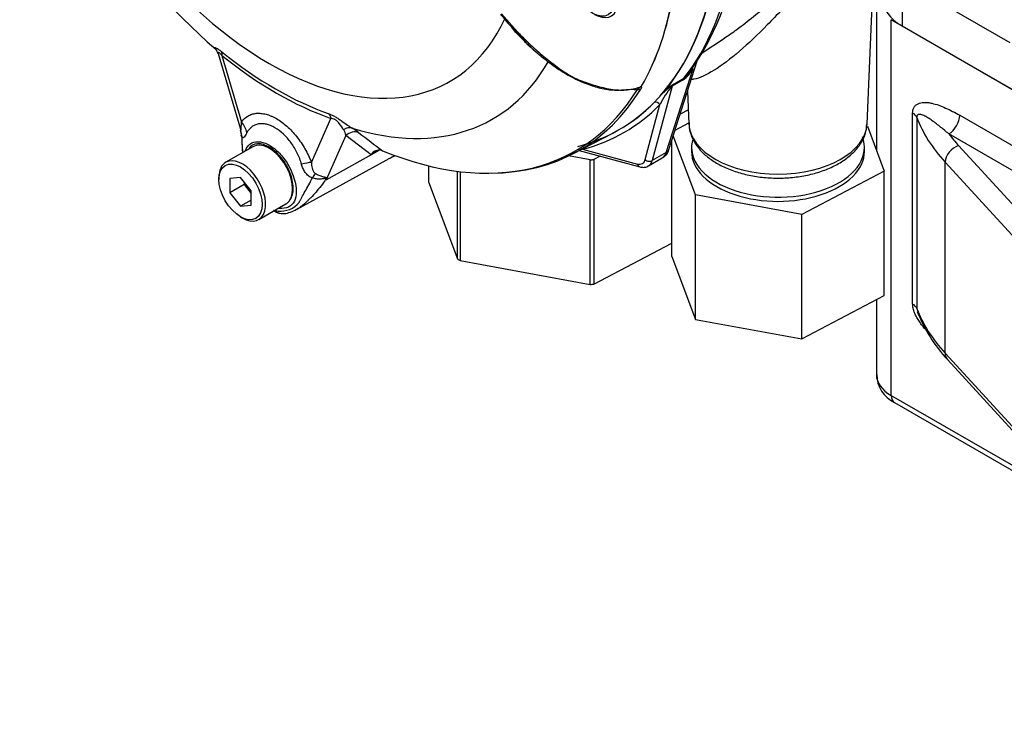
# Model space of a CAD drawing. Units: millimetres. Extents: x 0 to 594, y 0 to 420.
# Drawn here: x 337 to 356, y 341 to 355 of the extents above; entities that cross this region are included whole.
import ezdxf

# ---------------------------------------------------------------- set-up
doc = ezdxf.new("R2010")
doc.units = ezdxf.units.MM
for name, color, linetype in [('Default', 7, 'Continuous'), ('GB-IS4-GCASE', 7, 'Continuous'), ('GB-IS4-INFLG_F10', 7, 'Continuous'), ('II0-55-ADPIMP4-S', 7, 'Continuous'), ('II0-55-STD', 7, 'Continuous'), ('II1-01-STD', 7, 'Continuous')]:
    doc.layers.add(name, color=color, linetype=linetype)

# ---------------------------------------------------------------- blocks, each defined once
blk = doc.blocks.new('SE9')
at = {"layer": 'GB-IS4-GCASE', "color": 7, "linetype": 'Continuous'}
for p, q in [((353.93, 355.236), (353.93, 352.264)), ((354.223, 347.439), (354.223, 354.828)), ((359.88, 351.562), (354.223, 354.828)), ((354.643, 349.238), (354.643, 352.993)), ((354.724, 352.908), (354.724, 349.152)), ((355.568, 352.949), (359.88, 350.46)), ((359.667, 350.093), (355.356, 352.582)), ((355.547, 352.352), (364.632, 342.425)), ((364.366, 342.1), (355.282, 352.026)), ((355.282, 348.27), (355.282, 352.026)), ((353.93, 349.321), (353.93, 347.847)), ((355.282, 348.27), (361.882, 341.058)), ((355.326, 348.148), (361.821, 341.052)), ((354.223, 347.439), (357.938, 345.294)), ((354.285, 347.302), (358.135, 345.079))]:
    blk.add_line(p, q, dxfattribs=at)
for centre, radius, start, end in [((356.329, 349.743), 1.71, 200.2005, 201.6999), ((357.447, 350.139), 2.909, 201.1617, 223.1824), ((356.329, 349.743), 1.71, 201.6999, 203.4154), ((354.549, 347.855), 0.613, 180.4382, 244.4996)]:
    blk.add_arc(centre, radius, start, end, dxfattribs=at)
for centre, major_axis, ratio, start_param, end_param in [((354.431, 352.871), (0.3, 0), 0.57735, 0.21423, 0.785398), ((360.587, 353.644), (-6, 0), 0.57735, 0.21423, 0.48611), ((355.356, 352.827), (0.15, 0.26), 0.57735, 3.926991, 5.497787), ((360.587, 353.889), (-5.7, 0), 0.57735, 0.408538, 0.48611), ((355.547, 352.107), (0.221, 0.203), 0.721911, 0.986932, 2.557728), ((354.431, 349.115), (0.3, 0), 0.57735, 0.21423, 0.785398), ((360.587, 349.888), (-6, 0), 0.57735, 0.21423, 0.48611), ((355.547, 348.351), (0.221, 0.203), 0.721911, 2.557728, 3.141593), ((354.93, 347.847), (1, 0), 0.57735, 3.141593, 3.926991), ((354.435, 347.561), (0.15, 0.26), 0.57735, 2.356194, 3.141593)]:
    blk.add_ellipse(centre, major_axis=major_axis, ratio=ratio, start_param=start_param, end_param=end_param, dxfattribs=at)
for points, knots in [([(354.643, 352.993), (354.643, 353.021), (354.646, 353.045), (354.657, 353.078), (354.661, 353.088), (354.67, 353.107), (354.676, 353.115), (354.694, 353.139), (354.709, 353.152), (354.74, 353.173), (354.757, 353.181), (354.794, 353.193), (354.813, 353.197), (354.853, 353.202), (354.873, 353.203), (354.914, 353.202), (354.936, 353.2), (354.979, 353.194), (355.001, 353.19), (355.067, 353.175), (355.111, 353.162), (355.201, 353.131), (355.247, 353.112), (355.383, 353.051), (355.476, 353.003), (355.568, 352.949)], [0, 0, 0, 0, 0.0625, 0.0625, 0.09375, 0.09375, 0.125, 0.125, 0.1875, 0.1875, 0.25, 0.25, 0.3125, 0.3125, 0.375, 0.375, 0.4375, 0.4375, 0.5, 0.5, 0.625, 0.625, 0.75, 0.75, 1, 1, 1, 1]), ([(355.356, 352.582), (355.296, 352.632), (355.237, 352.681), (355.12, 352.774), (355.063, 352.818), (354.979, 352.877), (354.951, 352.895), (354.896, 352.927), (354.87, 352.941), (354.83, 352.957), (354.818, 352.961), (354.793, 352.967), (354.78, 352.968), (354.758, 352.966), (354.747, 352.962), (354.734, 352.949), (354.731, 352.943), (354.725, 352.928), (354.724, 352.919), (354.724, 352.908)], [0, 0, 0, 0, 0.25, 0.25, 0.5, 0.5, 0.625, 0.625, 0.75, 0.75, 0.8125, 0.8125, 0.875, 0.875, 0.9375, 0.9375, 0.96875, 0.96875, 1, 1, 1, 1]), ([(354.899, 348.734), (354.897, 348.736), (354.895, 348.738), (354.873, 348.763), (354.853, 348.787), (354.813, 348.837), (354.794, 348.864), (354.757, 348.918), (354.74, 348.946), (354.709, 349.003), (354.694, 349.033), (354.676, 349.077), (354.67, 349.092), (354.661, 349.122), (354.657, 349.138), (354.646, 349.182), (354.643, 349.21), (354.643, 349.238)], [0.6198511, 0.6198511, 0.6198511, 0.6198511, 0.625, 0.625, 0.6875, 0.6875, 0.75, 0.75, 0.8125, 0.8125, 0.875, 0.875, 0.90625, 0.90625, 0.9375, 0.9375, 1, 1, 1, 1])]:
    blk.add_open_spline(points, degree=3, knots=knots, dxfattribs=at)
at = {"layer": 'GB-IS4-INFLG_F10', "color": 7, "linetype": 'Continuous'}
for p, q in [((354.435, 355.604), (356.556, 354.379)), ((354.435, 355.604), (354.435, 354.706)), ((354.435, 354.706), (359.667, 351.685))]:
    blk.add_line(p, q, dxfattribs=at)
blk.add_ellipse((355.354, 355.236), major_axis=(1.3, 0), ratio=0.57735, start_param=3.141593, end_param=3.926991, dxfattribs=at)
at = {"layer": 'II0-55-ADPIMP4-S', "color": 7, "linetype": 'Continuous'}
for p, q in [((350.232, 353.055), (350.072, 352.971)), ((349.972, 352.658), (350.243, 352.801)), ((353.752, 352.736), (354.085, 351.852)), ((349.906, 350.174), (349.906, 352.45)), ((350.372, 351.386), (349.936, 352.544)), ((350.295, 352.319), (350.295, 352.238)), ((353.695, 352.238), (353.695, 352.319)), ((348.301, 352.07), (347.878, 352.148)), ((348.301, 349.621), (348.301, 352.07)), ((348.496, 352.144), (348.374, 352.079)), ((348.374, 352.079), (348.374, 349.63)), ((345.122, 351.955), (345.122, 351.639)), ((345.693, 350.124), (345.693, 351.847)), ((354.085, 351.852), (352.462, 351)), ((354.085, 349.403), (354.085, 351.852)), ((345.743, 351.841), (345.743, 350.093)), ((345.122, 351.639), (345.693, 350.124)), ((352.462, 351), (350.372, 351.386)), ((350.372, 348.936), (350.372, 351.386)), ((352.462, 348.551), (352.462, 351)), ((348.374, 349.63), (349.906, 350.434)), ((349.906, 350.174), (350.372, 348.936)), ((345.743, 350.093), (348.301, 349.621)), ((352.462, 348.551), (354.085, 349.403)), ((350.372, 348.936), (352.462, 348.551))]:
    blk.add_line(p, q, dxfattribs=at)
for centre, major_axis, start_param, end_param in [((351.995, 352.319), (-1.7, 0), 0, 3.355807), ((351.995, 352.319), (-1.7, 0), 6.142167, 6.283185), ((351.995, 352.238), (-1.7, 0), 0, 3.141593), ((347.753, 353.626), (2.75, 0), -1.370145, -1.343018), ((347.753, 351.176), (-2.75, 0), 0.72425, 0.751377), ((347.753, 351.176), (2.75, 0), -1.370145, -1.343018)]:
    blk.add_ellipse(centre, major_axis=major_axis, ratio=0.57735, start_param=start_param, end_param=end_param, dxfattribs=at)
at = {"layer": 'II0-55-STD', "color": 7, "linetype": 'Continuous'}
for p, q in [((346.558, 354.942), (346.867, 354.593)), ((346.831, 354.586), (346.754, 354.688)), ((346.994, 354.416), (346.831, 354.586)), ((346.846, 354.584), (346.964, 354.463)), ((346.964, 354.463), (347.019, 354.407)), ((340.984, 354.161), (341.421, 352.675)), ((341.06, 354.124), (341.445, 352.815)), ((342.818, 352.023), (343.203, 352.887)), ((341.421, 352.675), (341.427, 352.654)), ((343.496, 352.551), (343.11, 351.682)), ((343.992, 352.172), (343.496, 352.551)), ((347.961, 352.19), (348.749, 352.6)), ((341.665, 352.331), (341.134, 352.025)), ((343.11, 351.682), (344.12, 352.24)), ((344.12, 352.24), (343.992, 352.172)), ((344.191, 352.261), (344.22, 352.252)), ((342.525, 351.098), (344.417, 352.137)), ((341, 351.728), (341, 351.687)), ((341.424, 351.725), (341.212, 351.706)), ((341.212, 351.706), (341.212, 351.423)), ((341.636, 351.461), (341.424, 351.725)), ((341.495, 351.586), (341.212, 351.423)), ((341.495, 351.637), (341.495, 351.586)), ((341.495, 351.586), (341.636, 351.41)), ((341.636, 351.178), (341.636, 351.461)), ((341.212, 351.423), (341.424, 351.159)), ((341.636, 351.281), (341.424, 351.159)), ((341.424, 351.159), (341.636, 351.178)), ((341.784, 350.899), (342.315, 351.205)), ((341.424, 350.952), (341.459, 350.931))]:
    blk.add_line(p, q, dxfattribs=at)
for centre, radius, start, end in [((349.647, 364.208), 13.231, 198.2436, 228.8309), ((350.247, 357.926), 4.765, 218.9102, 224.5025), ((351.117, 358.647), 5.873, 223.646, 226.0777), ((348.216, 355.602), 1.703, 224.1464, 232.8434), ((340.813, 354.127), 0.172, 10.8725, 45.7166), ((348.991, 354.296), 0.842, 271.7626, 286.5933), ((349.199, 354.42), 0.962, 264.001, 271.8151), ((349.109, 353.723), 0.279, 308.0416, 310.6111), ((349.322, 353.546), 0.025, 241.7186, 245.9266), ((341.26, 352.57), 0.182, 350.1848, 27.0058), ((343.221, 352.513), 0.278, 7.8182, 33.173), ((343.119, 351.801), 1.025, 51.7476, 60.7146), ((344.512, 352.574), 3.064, 180.6696, 181.8316), ((345.068, 352.566), 3.617, 180.7244, 181.8738), ((343.04, 352.42), 1.588, 179.0157, 187.2668), ((349.264, 359.372), 8.725, 230.8419, 234.6816), ((344.512, 352.574), 3.064, 183.1768, 186.6672), ((344.155, 352.074), 0.19, 78.9981, 149.1608), ((344.193, 352.015), 0.255, 116.7698, 142.1375), ((341.824, 351.164), 1.386, 21.9434, 22.5884), ((339.901, 352.502), 3.311, 345.6747, 346.1028), ((342.29, 351.959), 0.903, 256.2412, 261.8368), ((342.255, 351.286), 0.272, 228.6058, 275.4153), ((342.212, 351.536), 0.473, 263.9043, 320.6669), ((342.215, 351.594), 0.582, 276.4549, 302.4568), ((342.253, 351.313), 0.299, 234.4295, 276.1411)]:
    blk.add_arc(centre, radius, start, end, dxfattribs=at)
for centre, major_axis, ratio, start_param, end_param in [((341.99, 359.77), (-3.553, 6.155), 0.57735, 1.181276, 3.531113), ((348.389, 355.463), (-0.325, 0.563), 0.57735, 2.356194, 6.283185), ((344.076, 360.974), (-4.796, 8.307), 0.57735, 3.116297, 3.761728), ((343.278, 360.514), (4.776, -8.272), 0.57735, 0.31894, 0.617833), ((343.281, 360.515), (4.776, -8.272), 0.57735, 0.318523, 0.617862), ((346.776, 354.531), (-0.0744, -0.0668), 0.062373, 3.587084, 3.82218), ((346.917, 354.651), (0.0726, 0.0687), 0.12465, 2.839689, 3.129127), ((346.917, 354.651), (0.0726, 0.0687), 0.12465, 3.129127, 3.845881), ((346.951, 354.352), (-0.0687, -0.0727), 0.186769, 3.637082, 3.855676), ((347.088, 354.477), (0.0696, 0.0718), 0.154446, 3.134483, 3.854939), ((347.088, 354.477), (0.0696, 0.0718), 0.154446, 3.019624, 3.134483), ((342.111, 359.84), (3.902, -6.758), 0.57735, 5.305291, 5.690283), ((340.883, 354.022), (0.156, 0.195), 0.456234, 5.577165, 6.059931), ((342.131, 359.852), (3.96, -6.858), 0.57735, 5.305291, 5.690283), ((342.3, 359.949), (-4.084, 7.073), 0.57735, 2.586869, 3.467318), ((343.307, 360.531), (-4.777, 8.273), 0.57735, 2.823965, 3.445894), ((343.26, 360.503), (-4.762, 8.248), 0.57735, 2.973961, 3.445894), ((349.235, 353.539), (0.0853, -0.0522), 0.778984, 5.096988, 5.846632), ((341.091, 352.611), (0.41, -0.286), 0.788273, 0.712627, 1.217635), ((343.026, 352.784), (0.083, 0.236), 0.677139, 5.381138, 5.863904), ((340.96, 352.493), (0.356, 0.351), 0.964522, 5.541074, 5.815984), ((343.524, 352.466), (0.125, 0.216), 0.770461, 0.164117, 0.993672), ((343.656, 352.377), (0.16, 0.192), 0.944506, 0.305139, 1.446952), ((341.99, 351.768), (0.325, -0.563), 0.57735, 0.230359, 3.141593), ((344.281, 352.066), (0.117, -0.221), 0.594965, 3.371256, 3.559196), ((343.26, 360.503), (-4.762, 8.248), 0.57735, 2.499231, 2.973961), ((341.459, 351.462), (-0.325, 0.563), 0.57735, 2.356194, 6.283185), ((343.015, 354.606), (-1.42, 2.459), 0.57735, 3.12925, 3.157132), ((341.459, 351.462), (-0.325, 0.563), 0.57735, 0, 0.785398), ((342.465, 351.819), (0.466, 0.181), 0.211739, 0.631981, 1.138425), ((342.756, 351.456), (0.217, 0.451), 0.088815, 0.721242, 0.997518), ((343.427, 351.354), (-0.487, -0.111), 0.923946, -1.105129, -1.074049), ((341.99, 351.768), (-0.325, 0.563), 0.57735, 3.141593, 3.371952)]:
    blk.add_ellipse(centre, major_axis=major_axis, ratio=ratio, start_param=start_param, end_param=end_param, dxfattribs=at)
for centre in [(348.354, 355.443), (341.424, 351.442)]:
    blk.add_ellipse(centre, major_axis=(0.3, -0.52), ratio=0.57735, dxfattribs=at)
for points, knots in [([(347.024, 354.398), (347.04, 354.381), (347.146, 354.27), (347.372, 354.076), (347.676, 353.85), (347.977, 353.674), (348.264, 353.549), (348.543, 353.466), (348.8, 353.436), (348.946, 353.448), (349.017, 353.455)], [0, 0, 0, 0, 0.026368, 0.201919, 0.361967, 0.510243, 0.650411, 0.773951, 0.905703, 1, 1, 1, 1]), ([(347.043, 354.416), (347.124, 354.338), (347.208, 354.261), (347.378, 354.114), (347.464, 354.044), (347.596, 353.942), (347.64, 353.908), (347.73, 353.844), (347.776, 353.812), (347.868, 353.753), (347.915, 353.724), (348.013, 353.673), (348.062, 353.652), (348.16, 353.613), (348.21, 353.596), (348.308, 353.562), (348.358, 353.546), (348.457, 353.517), (348.507, 353.504), (348.606, 353.48), (348.657, 353.47), (348.806, 353.446), (348.905, 353.44), (349.049, 353.45), (349.097, 353.456), (349.191, 353.475), (349.236, 353.488), (349.28, 353.504)], [0, 0, 0, 0, 0.125, 0.125, 0.25, 0.25, 0.3125, 0.3125, 0.375, 0.375, 0.4375, 0.4375, 0.5, 0.5, 0.5625, 0.5625, 0.625, 0.625, 0.6875, 0.6875, 0.75, 0.75, 0.875, 0.875, 0.9375, 0.9375, 1, 1, 1, 1]), ([(340.93, 354.254), (340.929, 354.255), (340.928, 354.256), (340.92, 354.263), (340.916, 354.267), (340.911, 354.276), (340.911, 354.279), (340.916, 354.282), (340.92, 354.282), (340.936, 354.277), (340.946, 354.272), (340.965, 354.261), (340.972, 354.257), (340.987, 354.247), (340.995, 354.242), (341.02, 354.224), (341.037, 354.21), (341.055, 354.196)], [0.2243022, 0.2243022, 0.2243022, 0.2243022, 0.25, 0.25, 0.375, 0.375, 0.5, 0.5, 0.625, 0.625, 0.75, 0.75, 0.8125, 0.8125, 0.875, 0.875, 1, 1, 1, 1]), ([(341.06, 354.124), (341.048, 354.138), (341.036, 354.151), (341.019, 354.168), (341.013, 354.174), (341.003, 354.182), (340.998, 354.184), (340.987, 354.189), (340.983, 354.187), (340.981, 354.178), (340.982, 354.171), (340.984, 354.163), (340.984, 354.163), (340.984, 354.162)], [0, 0, 0, 0, 0.125, 0.125, 0.1875, 0.1875, 0.25, 0.25, 0.375, 0.375, 0.5, 0.5, 0.5053546, 0.5053546, 0.5053546, 0.5053546]), ([(349.23, 353.458), (349.237, 353.463), (349.243, 353.467), (349.254, 353.476), (349.259, 353.48), (349.268, 353.487), (349.272, 353.49), (349.28, 353.497), (349.283, 353.5), (349.287, 353.505), (349.289, 353.509), (349.29, 353.512)], [0, 0, 0, 0, 0.25, 0.25, 0.5, 0.5, 0.75, 0.75, 0.875, 0.875, 1, 1, 1, 1]), ([(349.234, 353.479), (349.235, 353.479), (349.235, 353.479), (349.244, 353.482), (349.254, 353.485), (349.271, 353.493), (349.277, 353.499), (349.28, 353.504)], [0.8740754, 0.8740754, 0.8740754, 0.8740754, 0.875, 0.875, 0.9375, 0.9375, 1, 1, 1, 1]), ([(349.29, 353.512), (349.293, 353.515), (349.297, 353.517), (349.302, 353.52), (349.304, 353.522), (349.308, 353.523), (349.31, 353.524), (349.31, 353.524)], [0, 0, 0, 0, 0.5, 0.5, 0.75, 0.75, 1, 1, 1, 1]), ([(349.312, 353.523), (349.308, 353.519), (349.301, 353.513), (349.301, 353.509), (349.304, 353.508), (349.307, 353.505), (349.308, 353.501), (349.308, 353.489), (349.304, 353.477), (349.295, 353.464)], [0, 0, 0, 0, 0.125, 0.125, 0.25, 0.25, 0.5, 0.5, 1, 1, 1, 1]), ([(341.43, 352.652), (341.432, 352.651), (341.433, 352.654), (341.435, 352.663), (341.435, 352.668), (341.437, 352.687), (341.438, 352.701), (341.441, 352.746), (341.443, 352.78), (341.445, 352.815)], [0, 0, 0, 0, 0.125, 0.125, 0.25, 0.25, 0.5, 0.5, 1, 1, 1, 1]), ([(341.445, 352.815), (341.479, 352.865), (341.521, 352.905), (341.594, 352.948), (341.621, 352.96), (341.675, 352.978), (341.704, 352.984), (341.764, 352.99), (341.794, 352.99), (341.843, 352.985), (341.859, 352.983), (341.892, 352.977), (341.909, 352.974), (341.959, 352.961), (341.992, 352.949), (342.044, 352.927), (342.061, 352.919), (342.096, 352.902), (342.113, 352.893), (342.201, 352.842), (342.269, 352.792), (342.37, 352.702), (342.403, 352.67), (342.467, 352.602), (342.498, 352.566), (342.558, 352.492), (342.587, 352.452), (342.642, 352.371), (342.668, 352.329), (342.716, 352.244), (342.739, 352.201), (342.781, 352.113), (342.801, 352.068), (342.818, 352.023)], [0, 0, 0, 0, 0.125, 0.125, 0.1875, 0.1875, 0.25, 0.25, 0.3125, 0.3125, 0.34375, 0.34375, 0.375, 0.375, 0.4375, 0.4375, 0.46875, 0.46875, 0.5, 0.5, 0.625, 0.625, 0.6875, 0.6875, 0.75, 0.75, 0.8125, 0.8125, 0.875, 0.875, 0.9375, 0.9375, 1, 1, 1, 1]), ([(343.167, 352.977), (343.185, 352.971), (343.204, 352.963), (343.234, 352.949), (343.245, 352.944), (343.266, 352.932), (343.277, 352.927), (343.309, 352.908), (343.332, 352.894), (343.375, 352.865), (343.396, 352.849), (343.457, 352.806), (343.494, 352.779), (343.562, 352.732), (343.593, 352.711), (343.621, 352.695)], [0, 0, 0, 0, 0.125, 0.125, 0.1875, 0.1875, 0.25, 0.25, 0.375, 0.375, 0.5, 0.5, 0.75, 0.75, 1, 1, 1, 1]), ([(343.453, 352.665), (343.431, 352.699), (343.405, 352.74), (343.356, 352.8), (343.346, 352.812), (343.321, 352.837), (343.306, 352.85), (343.274, 352.871), (343.257, 352.878), (343.228, 352.886), (343.215, 352.887), (343.203, 352.887)], [0, 0, 0, 0, 0.5, 0.5, 0.625, 0.625, 0.75, 0.75, 0.875, 0.875, 1, 1, 1, 1]), ([(342.625, 351.984), (342.615, 352.022), (342.603, 352.059), (342.575, 352.133), (342.559, 352.169), (342.524, 352.241), (342.505, 352.276), (342.463, 352.344), (342.441, 352.377), (342.395, 352.44), (342.371, 352.47), (342.321, 352.527), (342.294, 352.554), (342.214, 352.629), (342.158, 352.671), (342.088, 352.711), (342.073, 352.719), (342.045, 352.733), (342.031, 352.739), (341.989, 352.756), (341.961, 352.765), (341.907, 352.778), (341.88, 352.781), (341.828, 352.784), (341.802, 352.782), (341.754, 352.773), (341.731, 352.767), (341.687, 352.748), (341.666, 352.736), (341.608, 352.692), (341.575, 352.654), (341.549, 352.606)], [0, 0, 0, 0, 0.0625, 0.0625, 0.125, 0.125, 0.1875, 0.1875, 0.25, 0.25, 0.3125, 0.3125, 0.375, 0.375, 0.5, 0.5, 0.53125, 0.53125, 0.5625, 0.5625, 0.625, 0.625, 0.6875, 0.6875, 0.75, 0.75, 0.8125, 0.8125, 0.875, 0.875, 1, 1, 1, 1]), ([(341.549, 352.606), (341.529, 352.57), (341.51, 352.539), (341.489, 352.517), (341.485, 352.513), (341.477, 352.508), (341.474, 352.506), (341.467, 352.506), (341.463, 352.506), (341.457, 352.511), (341.454, 352.515), (341.451, 352.52)], [0, 0, 0, 0, 0.5, 0.5, 0.625, 0.625, 0.75, 0.75, 0.875, 0.875, 1, 1, 1, 1]), ([(341.52, 352.256), (341.547, 352.324), (341.591, 352.376), (341.747, 352.451), (341.881, 352.431), (342.017, 352.346)], [0.8009678, 0.8009678, 0.8009678, 0.8009678, 0.875, 0.875, 1, 1, 1, 1]), ([(342.38, 351.263), (342.427, 351.315), (342.456, 351.394), (342.464, 351.58), (342.446, 351.688), (342.366, 351.904), (342.307, 352.011), (342.165, 352.192), (342.083, 352.267), (341.915, 352.368), (341.831, 352.392), (341.688, 352.382), (341.628, 352.35), (341.587, 352.295)], [0, 0, 0, 0, 0.125, 0.125, 0.25, 0.25, 0.375, 0.375, 0.5, 0.5, 0.625, 0.625, 0.7451721, 0.7451721, 0.7451721, 0.7451721]), ([(342.017, 352.346), (342.085, 352.304), (342.151, 352.247), (342.273, 352.112), (342.329, 352.033), (342.467, 351.786), (342.52, 351.601), (342.52, 351.377), (342.508, 351.312), (342.458, 351.208), (342.42, 351.17), (342.317, 351.12), (342.254, 351.11), (342.18, 351.119), (342.175, 351.12), (342.169, 351.121)], [0, 0, 0, 0, 0.0625, 0.0625, 0.125, 0.125, 0.25, 0.25, 0.3125, 0.3125, 0.375, 0.375, 0.4375, 0.4375, 0.4423041, 0.4423041, 0.4423041, 0.4423041]), ([(342.84, 351.717), (342.825, 351.722), (342.811, 351.728), (342.784, 351.742), (342.771, 351.751), (342.748, 351.769), (342.737, 351.779), (342.716, 351.801), (342.707, 351.813), (342.68, 351.849), (342.666, 351.875), (342.643, 351.928), (342.633, 351.956), (342.625, 351.984)], [0, 0, 0, 0, 0.125, 0.125, 0.25, 0.25, 0.375, 0.375, 0.5, 0.5, 0.75, 0.75, 1, 1, 1, 1]), ([(342.818, 352.023), (342.82, 351.985), (342.825, 351.947), (342.839, 351.891), (342.845, 351.873), (342.858, 351.846), (342.862, 351.838), (342.875, 351.821), (342.882, 351.813), (342.892, 351.807)], [0, 0, 0, 0, 0.5, 0.5, 0.75, 0.75, 0.875, 0.875, 1, 1, 1, 1]), ([(343.104, 351.697), (343.074, 351.651), (343.042, 351.606), (342.977, 351.52), (342.944, 351.479), (342.875, 351.4), (342.84, 351.363), (342.79, 351.311), (342.773, 351.295), (342.749, 351.272), (342.741, 351.264), (342.727, 351.25), (342.719, 351.243), (342.697, 351.222), (342.683, 351.209), (342.653, 351.185), (342.639, 351.173), (342.596, 351.14), (342.568, 351.122), (342.538, 351.104), (342.535, 351.103), (342.533, 351.102)], [0, 0, 0, 0, 0.125, 0.125, 0.25, 0.25, 0.375, 0.375, 0.4375, 0.4375, 0.46875, 0.46875, 0.5, 0.5, 0.5625, 0.5625, 0.625, 0.625, 0.75, 0.75, 0.7614444, 0.7614444, 0.7614444, 0.7614444]), ([(342.578, 351.236), (342.58, 351.239), (342.582, 351.243), (342.586, 351.251), (342.592, 351.262), (342.598, 351.275), (342.612, 351.3), (342.621, 351.317), (342.651, 351.373), (342.673, 351.412), (342.719, 351.495), (342.743, 351.538), (342.792, 351.626), (342.816, 351.671), (342.84, 351.717)], [0, 0, 0, 0, 0.03125, 0.03125, 0.0625, 0.125, 0.125, 0.25, 0.25, 0.5, 0.5, 0.75, 0.75, 1, 1, 1, 1]), ([(343.104, 351.697), (343.105, 351.701), (343.105, 351.704), (343.102, 351.708), (343.098, 351.708), (343.09, 351.707), (343.085, 351.706), (343.075, 351.704), (343.07, 351.703), (343.042, 351.698), (343.018, 351.694), (342.968, 351.692), (342.943, 351.694), (342.891, 351.701), (342.865, 351.708), (342.84, 351.717)], [0, 0, 0, 0, 0.0625, 0.0625, 0.125, 0.125, 0.1875, 0.1875, 0.25, 0.25, 0.5, 0.5, 0.75, 0.75, 1, 1, 1, 1]), ([(342.892, 351.807), (342.917, 351.792), (342.942, 351.78), (342.979, 351.764), (342.991, 351.76), (343.014, 351.752), (343.026, 351.748), (343.047, 351.742), (343.058, 351.74), (343.077, 351.736), (343.086, 351.734), (343.102, 351.73), (343.109, 351.728), (343.115, 351.722), (343.116, 351.72), (343.117, 351.714), (343.117, 351.71), (343.116, 351.706)], [0, 0, 0, 0, 0.25, 0.25, 0.375, 0.375, 0.5, 0.5, 0.625, 0.625, 0.75, 0.75, 0.875, 0.875, 0.9375, 0.9375, 1, 1, 1, 1])]:
    blk.add_open_spline(points, degree=3, knots=knots, dxfattribs=at)
for points in [[(341.451, 352.52), (341.448, 352.525), (341.446, 352.531), (341.446, 352.537)], [(344.16, 352.261), (344.147, 352.254), (344.134, 352.247), (344.12, 352.24)]]:
    blk.add_open_spline(points, degree=3, dxfattribs=at)
at = {"layer": 'II1-01-STD', "color": 7, "linetype": 'Continuous'}
for p, q in [((353.747, 352.779), (353.898, 356.312)), ((350.505, 354.176), (350.943, 354.468)), ((349.849, 352.274), (350.408, 354.022)), ((349.796, 352.214), (350.325, 353.869)), ((350.23, 353.767), (350.267, 353.816)), ((350.128, 353.644), (349.915, 353.521)), ((349.932, 353.557), (350.145, 353.679)), ((349.915, 353.521), (349.523, 352.057)), ((350.216, 353.422), (350.244, 352.779)), ((349.384, 352.076), (349.674, 353.158)), ((348.084, 352.254), (349.279, 351.934)), ((348.152, 352.28), (349.234, 351.99)), ((344.44, 352.147), (344.46, 352.158)), ((349.45, 351.953), (349.72, 352.109)), ((349.796, 352.214), (349.523, 352.057))]:
    blk.add_line(p, q, dxfattribs=at)
for centre, radius, start, end in [((345.852, 356.928), 5.402, 324.8204, 350.5366), ((349.733, 354.189), 0.673, 305.9548, 331.5782), ((349.787, 354.131), 0.577, 308.3528, 320.6409), ((351.898, 352.003), 2.506, 142.9117, 152.5382), ((351.503, 351.546), 2.553, 129.1997, 135.6876), ((375.987, 319.273), 43.06, 127.2345, 127.3053), ((350.1, 353.387), 0.238, 134.7877, 147.8946), ((349.61, 352.337), 0.248, 299.0034, 345.4596)]:
    blk.add_arc(centre, radius, start, end, dxfattribs=at)
for centre, major_axis, ratio, start_param, end_param in [((344.412, 361.169), (4.794, -8.303), 0.57735, 0.222227, 0.618087), ((344.076, 360.974), (4.794, -8.303), 0.57735, 0.186793, 0.619555), ((350.461, 353.748), (0.169, -0.106), 0.346203, 2.691378, 3.017903), ((350.264, 353.523), (-0.1, 0.173), 0.57735, 0.222227, 0.523599), ((349.95, 353.446), (-0.0608, 0.0794), 0.011104, -0.551431, -0.178355), ((349.847, 353.582), (0.0966, -0.0259), 0.707107, 5.44882, 5.667706), ((350.052, 353.4), (-0.1, 0.173), 0.57735, 0.222227, 0.523599), ((344.076, 360.974), (-4.796, 8.306), 0.57735, 2.983841, 3.299344), ((349.603, 353.118), (0.0712, -0.0702), 0.806358, 1.352177, 2.670294), ((344.129, 361.005), (-4.844, 8.39), 0.57735, 2.983841, 3.299344), ((351.995, 352.804), (-1.752, 0), 0.57735, 0.002564, 0.024695), ((351.995, 352.804), (-1.752, 0), 0.57735, 0.024695, 3.116897), ((348.081, 352.239), (-0.0252, 0.0968), 0.806358, 4.931008, 5.01577), ((349.659, 352.335), (-0.19, 0.061), 0.6704, 2.558989, 3.141593), ((343.04, 354.572), (-1.4, 2.425), 0.57735, 3.09, 3.155821), ((349.179, 352.258), (-0.15, 0.26), 0.57735, 2.617994, 3.665191), ((349.454, 352.117), (0.0966, -0.0259), 0.707107, 4.096909, 5.667706), ((349.25, 352.299), (-0.2, 0.346), 0.57735, 3.155749, 3.665191), ((349.537, 352.465), (-0.174, 0.361), 0.575186, 3.184733, 3.708332), ((349.304, 352.031), (0.0259, 0.0966), 0.707107, 2.186276, 3.141908)]:
    blk.add_ellipse(centre, major_axis=major_axis, ratio=ratio, start_param=start_param, end_param=end_param, dxfattribs=at)
for points, knots in [([(350.934, 354.462), (351.017, 354.517), (351.102, 354.576), (351.401, 354.795), (351.621, 354.973), (352.068, 355.358), (352.292, 355.563), (352.642, 355.882), (352.759, 355.99), (352.997, 356.2), (353.118, 356.304), (353.352, 356.489), (353.466, 356.569), (353.665, 356.686), (353.749, 356.722), (353.883, 356.763), (353.935, 356.768), (354.015, 356.762), (354.042, 356.75), (354.097, 356.702), (354.096, 356.652), (354.033, 356.543), (353.97, 356.483), (353.872, 356.419)], [0.537776, 0.537776, 0.537776, 0.537776, 0.5625, 0.5625, 0.625, 0.625, 0.6875, 0.6875, 0.71875, 0.71875, 0.75, 0.75, 0.78125, 0.78125, 0.8125, 0.8125, 0.84375, 0.84375, 0.875, 0.875, 0.9375, 0.9375, 1, 1, 1, 1]), ([(353.899, 356.329), (353.899, 356.368), (353.892, 356.405), (353.86, 356.472), (353.834, 356.501), (353.773, 356.526), (353.749, 356.532), (353.692, 356.532), (353.658, 356.527), (353.579, 356.502), (353.534, 356.481), (353.431, 356.421), (353.377, 356.382), (353.204, 356.244), (353.089, 356.132), (352.868, 355.904), (352.762, 355.788), (352.556, 355.56), (352.456, 355.448), (352.162, 355.122), (351.971, 354.915), (351.784, 354.724)], [0.7205677, 0.7205677, 0.7205677, 0.7205677, 0.75, 0.75, 0.78125, 0.78125, 0.796875, 0.796875, 0.8125, 0.8125, 0.828125, 0.828125, 0.84375, 0.84375, 0.875, 0.875, 0.90625, 0.90625, 0.9375, 0.9375, 1, 1, 1, 1]), ([(351.784, 354.724), (351.597, 354.533), (351.414, 354.36), (351.061, 354.057), (350.893, 353.93), (350.586, 353.739), (350.447, 353.675), (350.322, 353.654), (350.299, 353.653), (350.28, 353.655)], [0, 0, 0, 0, 0.0625, 0.0625, 0.125, 0.125, 0.1875, 0.1875, 0.2036555, 0.2036555, 0.2036555, 0.2036555]), ([(350.248, 352.806), (350.247, 352.788), (350.24, 352.712), (350.279, 352.564), (350.365, 352.386), (350.499, 352.22), (350.676, 352.072), (350.894, 351.944), (351.147, 351.841), (351.424, 351.766), (351.718, 351.721), (352.019, 351.708), (352.32, 351.726), (352.611, 351.775), (352.886, 351.855), (353.136, 351.964), (353.354, 352.1), (353.532, 352.262), (353.661, 352.444), (353.733, 352.62), (353.738, 352.721), (353.74, 352.765)], [0, 0, 0, 0, 0.013437, 0.065365, 0.117237, 0.170455, 0.22559, 0.282156, 0.339296, 0.396364, 0.453269, 0.510068, 0.566866, 0.623766, 0.680879, 0.738334, 0.79621, 0.854374, 0.911991, 0.967839, 1, 1, 1, 1]), ([(349.279, 351.934), (349.304, 351.929), (349.353, 351.921), (349.421, 351.93), (349.447, 351.954), (349.452, 351.958)], [0, 0, 0, 0, 0.385005, 0.895527, 1, 1, 1, 1])]:
    blk.add_open_spline(points, degree=3, knots=knots, dxfattribs=at)

msp = doc.modelspace()

# ---------------------------------------------------------------- block references
at = {"layer": 'Default'}
msp.add_blockref('SE9', (0, 0), dxfattribs=at)

doc.saveas('drawing.dxf')
